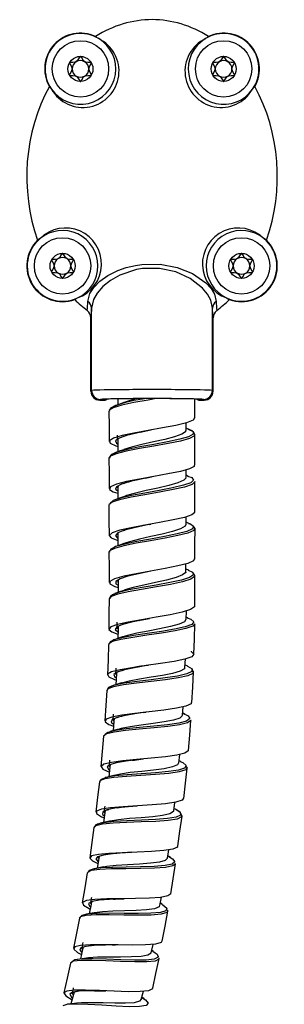
# Model space of a CAD drawing. Units: millimetres. Extents: x 0 to 630, y 0 to 891.
# Drawn here: x 218 to 248, y 600 to 710 of the extents above; entities that cross this region are included whole.
import ezdxf

# ---------------------------------------------------------------- set-up
doc = ezdxf.new("R2010")
doc.units = ezdxf.units.MM
doc.header["$LTSCALE"] = 3

msp = doc.modelspace()

# ---------------------------------------------------------------- linework, layer by layer
at = {"color": 7, "linetype": 'Continuous', "lineweight": 25}
for p, q in [((220.45, 685.26), (220.16, 685.08)), ((245.73, 685.08), (245.44, 685.26)), ((226.2, 668.29), (226.2, 677.48)), ((239.7, 668.29), (239.7, 677.48)), ((226.11, 668.21), (226.11, 676.42)), ((239.78, 668.21), (239.78, 676.42)), ((226.11, 668.21), (226.2, 668.29)), ((226.2, 668.29), (226.2, 668.29)), ((239.7, 668.29), (239.7, 668.29)), ((239.7, 668.29), (239.78, 668.21)), ((227.2, 667.29), (227.11, 667.21)), ((227.11, 667.21), (227.61, 667.21)), ((227.61, 667.21), (227.7, 667.29)), ((229.13, 667.35), (229.13, 666.7)), ((238.2, 667.29), (238.28, 667.21)), ((238.28, 667.21), (238.78, 667.21)), ((238.78, 667.21), (238.7, 667.29)), ((228.23, 666.15), (228.23, 666.15)), ((236.75, 663.82), (236.75, 664.67)), ((237, 663.98), (236.75, 664.08)), ((237.75, 663.36), (237.57, 663.63)), ((228.33, 661.05), (228.14, 660.73)), ((236.75, 658.57), (236.75, 659.43)), ((236.99, 658.74), (236.75, 658.82)), ((229.06, 657.53), (229.22, 657.66)), ((232.22, 658.5), (232.88, 658.64)), ((232.62, 653.33), (232.83, 653.37)), ((236.76, 653.32), (236.76, 654.18)), ((237.08, 653.45), (236.76, 653.57)), ((229.05, 652.28), (229.16, 652.41)), ((229.76, 652.64), (229.92, 652.7)), ((237.76, 652.85), (237.66, 653.01)), ((228.21, 650.35), (228.14, 650.23)), ((228.29, 650.47), (228.23, 650.38)), ((236.74, 648.07), (236.74, 648.92)), ((237.05, 648.21), (236.74, 648.32)), ((237.74, 647.61), (237.56, 647.91)), ((236.76, 642.71), (236.79, 643.68)), ((236.96, 642.89), (236.77, 642.97)), ((229.02, 641.83), (229.16, 641.94)), ((228.19, 640.08), (228.16, 640.04)), ((236.63, 637.36), (236.68, 638.31)), ((236.89, 637.52), (236.64, 637.62)), ((237.43, 637.11), (237.42, 637.13)), ((237.6, 636.85), (237.43, 637.11)), ((228.06, 635.07), (227.88, 634.79)), ((231.97, 632.31), (232.26, 632.35)), ((236.34, 632.01), (236.42, 632.97)), ((236.64, 632.15), (236.36, 632.28)), ((235.94, 626.67), (236.05, 627.64)), ((236.17, 626.84), (235.97, 626.93)), ((228.08, 626.4), (228.25, 626.28)), ((236.88, 626.11), (236.81, 626.26)), ((227.12, 624.66), (227.06, 624.57)), ((227.2, 624.76), (227.15, 624.69)), ((227.8, 625.07), (227.73, 625.05)), ((227.59, 621.28), (227.75, 621.38)), ((227.85, 621.43), (228.07, 621.48)), ((228.07, 621.48), (228.12, 621.5)), ((235.37, 621.35), (235.5, 622.29)), ((235.58, 621.52), (235.4, 621.61)), ((227.57, 621.22), (227.69, 621.16)), ((236.3, 620.76), (236.13, 621.11)), ((234.68, 616.04), (234.83, 617)), ((226.9, 616.18), (227.07, 616.28)), ((226.98, 616.25), (226.96, 616.22)), ((227.32, 616.36), (227.42, 616.38)), ((230.18, 616.68), (230.65, 616.71)), ((235, 616.15), (234.72, 616.3)), ((234.72, 616.28), (234.93, 616.16)), ((233.83, 610.76), (234.01, 611.69)), ((226.08, 611.02), (226.15, 610.96)), ((234.09, 610.9), (233.88, 611.02)), ((225.02, 609.59), (224.82, 609.36)), ((234.73, 610.13), (234.67, 610.28)), ((228.51, 606.36), (228.85, 606.37)), ((232.87, 605.49), (233.07, 606.43)), ((233.1, 605.64), (232.92, 605.75)), ((233.74, 604.84), (233.72, 604.9)), ((223.96, 601.03), (224.05, 600.94)), ((231.75, 600.26), (231.98, 601.19)), ((232.08, 600.34), (231.81, 600.52))]:
    msp.add_line(p, q, dxfattribs=at)
at = {"color": 1, "linetype": 'Continuous', "lineweight": 25}
for p, q in [((229.08, 652.28), (229.13, 652.2)), ((229.1, 641.91), (229.07, 641.87)), ((228.92, 636.68), (228.98, 636.49)), ((228.17, 626.4), (228.25, 626.26)), ((226.11, 611.09), (226.15, 610.96)), ((233.05, 605.66), (233.3, 605.48)), ((224.02, 601.01), (224.14, 600.75))]:
    msp.add_line(p, q, dxfattribs=at)
at = {"color": 7, "linetype": 'Continuous', "lineweight": 25, "flags": 128}
for points in [[(226.98, 707.59), (226.72, 707.76), (226.64, 707.83)], [(239.25, 707.83), (239.18, 707.77), (238.91, 707.59)], [(224.95, 705.61), (224.93, 705.6), (224.91, 705.59), (224.88, 705.55), (224.81, 705.43), (224.59, 705.1), (224.37, 704.97), (224.11, 704.94), (223.87, 704.94), (223.78, 704.93), (223.76, 704.93), (223.74, 704.91), (223.73, 704.91)], [(226.16, 704.91), (226.15, 704.91), (226.14, 704.92), (226.12, 704.93), (226.09, 704.94), (226.02, 704.94), (225.78, 704.94), (225.52, 704.97), (225.3, 705.1), (225.09, 705.43), (225.01, 705.55), (224.97, 705.6), (224.96, 705.6), (224.95, 705.61)], [(240.95, 705.61), (240.93, 705.6), (240.91, 705.59), (240.88, 705.55), (240.81, 705.43), (240.59, 705.1), (240.37, 704.97), (240.11, 704.94), (239.87, 704.94), (239.78, 704.93), (239.76, 704.93), (239.74, 704.91), (239.73, 704.91)], [(242.16, 704.91), (242.15, 704.91), (242.14, 704.92), (242.12, 704.93), (242.09, 704.94), (242.02, 704.94), (241.78, 704.94), (241.52, 704.97), (241.3, 705.1), (241.09, 705.43), (241.01, 705.55), (240.97, 705.6), (240.96, 705.6), (240.95, 705.61)], [(223.73, 704.91), (223.73, 704.89), (223.73, 704.87), (223.76, 704.8), (223.91, 704.54), (224.01, 704.21), (223.91, 703.87), (223.76, 703.61), (223.73, 703.54), (223.73, 703.52), (223.73, 703.51)], [(226.16, 703.51), (226.16, 703.52), (226.16, 703.54), (226.14, 703.61), (225.98, 703.87), (225.88, 704.21), (225.98, 704.54), (226.14, 704.8), (226.16, 704.87), (226.16, 704.89), (226.16, 704.91)], [(239.73, 704.91), (239.73, 704.89), (239.73, 704.87), (239.76, 704.8), (239.91, 704.54), (240.01, 704.21), (239.91, 703.87), (239.76, 703.61), (239.73, 703.54), (239.73, 703.52), (239.73, 703.51)], [(242.16, 703.51), (242.16, 703.52), (242.16, 703.54), (242.14, 703.61), (241.98, 703.87), (241.88, 704.21), (241.98, 704.54), (242.14, 704.8), (242.16, 704.87), (242.16, 704.89), (242.16, 704.91)], [(223.73, 703.51), (223.74, 703.5), (223.75, 703.49), (223.77, 703.48), (223.8, 703.48), (223.87, 703.47), (224.11, 703.48), (224.37, 703.44), (224.59, 703.31), (224.81, 702.99), (224.88, 702.86), (224.92, 702.82), (224.93, 702.81), (224.95, 702.81)], [(224.95, 702.81), (224.96, 702.81), (224.98, 702.82), (225.01, 702.86), (225.09, 702.99), (225.3, 703.31), (225.52, 703.44), (225.78, 703.48), (226.02, 703.47), (226.11, 703.48), (226.13, 703.49), (226.15, 703.5), (226.16, 703.51)], [(239.73, 703.51), (239.74, 703.5), (239.75, 703.49), (239.77, 703.48), (239.8, 703.48), (239.87, 703.47), (240.11, 703.48), (240.37, 703.44), (240.59, 703.31), (240.81, 702.99), (240.88, 702.86), (240.92, 702.82), (240.93, 702.81), (240.95, 702.81)], [(240.95, 702.81), (240.96, 702.81), (240.98, 702.82), (241.01, 702.86), (241.09, 702.99), (241.3, 703.31), (241.52, 703.44), (241.78, 703.48), (242.02, 703.47), (242.11, 703.48), (242.13, 703.49), (242.15, 703.5), (242.16, 703.51)], [(221.47, 702.23), (221.53, 702.17), (221.71, 701.95)], [(244.18, 701.95), (244.36, 702.17), (244.42, 702.23)], [(222.95, 683.61), (222.93, 683.6), (222.91, 683.59), (222.88, 683.55), (222.81, 683.43), (222.59, 683.1), (222.37, 682.97), (222.11, 682.94), (221.87, 682.94), (221.78, 682.93), (221.76, 682.93), (221.74, 682.91), (221.73, 682.91)], [(224.16, 682.91), (224.15, 682.91), (224.14, 682.92), (224.12, 682.93), (224.09, 682.94), (224.02, 682.94), (223.78, 682.94), (223.52, 682.97), (223.3, 683.1), (223.09, 683.43), (223.01, 683.55), (222.97, 683.6), (222.96, 683.6), (222.95, 683.61)], [(242.95, 683.61), (242.93, 683.6), (242.91, 683.59), (242.88, 683.55), (242.81, 683.43), (242.59, 683.1), (242.37, 682.97), (242.11, 682.94), (241.87, 682.94), (241.78, 682.93), (241.76, 682.93), (241.74, 682.91), (241.73, 682.91)], [(244.16, 682.91), (244.15, 682.91), (244.14, 682.92), (244.12, 682.93), (244.09, 682.94), (244.02, 682.94), (243.78, 682.94), (243.52, 682.97), (243.3, 683.1), (243.09, 683.43), (243.01, 683.55), (242.97, 683.6), (242.96, 683.6), (242.95, 683.61)], [(221.73, 682.91), (221.73, 682.89), (221.73, 682.87), (221.76, 682.8), (221.91, 682.54), (222.01, 682.21), (221.91, 681.87), (221.76, 681.61), (221.73, 681.54), (221.73, 681.52), (221.73, 681.51)], [(224.16, 681.51), (224.16, 681.52), (224.16, 681.54), (224.14, 681.61), (223.98, 681.87), (223.88, 682.21), (223.98, 682.54), (224.14, 682.8), (224.16, 682.87), (224.16, 682.89), (224.16, 682.91)], [(225.78, 678.22), (225.99, 679.12), (226.43, 679.81), (227.11, 680.49), (228.01, 681.12), (229.12, 681.68), (230.06, 682.02), (231.09, 682.27), (231.81, 682.38), (233.84, 682.4), (235.77, 682.04), (237.48, 681.35), (238.96, 680.33), (239.55, 679.69), (239.93, 679.05), (240.11, 678.22)], [(239.7, 677.48), (239.52, 678.37), (239.15, 679.06), (238.6, 679.73), (237.2, 680.81), (235.6, 681.54), (233.79, 681.93), (231.88, 681.9), (231.21, 681.79), (229.36, 681.17), (228.31, 680.57), (227.46, 679.9), (226.83, 679.18), (226.4, 678.45), (226.2, 677.48)], [(241.73, 682.91), (241.73, 682.89), (241.73, 682.87), (241.76, 682.8), (241.91, 682.54), (242.01, 682.21), (241.91, 681.87), (241.76, 681.61), (241.73, 681.54), (241.73, 681.52), (241.73, 681.51)], [(244.16, 681.51), (244.16, 681.52), (244.16, 681.54), (244.14, 681.61), (243.98, 681.87), (243.88, 682.21), (243.98, 682.54), (244.14, 682.8), (244.16, 682.87), (244.16, 682.89), (244.16, 682.91)], [(221.73, 681.51), (221.74, 681.5), (221.75, 681.49), (221.77, 681.48), (221.8, 681.48), (221.87, 681.47), (222.11, 681.48), (222.37, 681.44), (222.59, 681.31), (222.81, 680.99), (222.88, 680.86), (222.92, 680.82), (222.93, 680.81), (222.95, 680.81)], [(222.95, 680.81), (222.96, 680.81), (222.98, 680.82), (223.01, 680.86), (223.09, 680.99), (223.3, 681.31), (223.52, 681.44), (223.78, 681.48), (224.02, 681.47), (224.11, 681.48), (224.13, 681.49), (224.15, 681.5), (224.16, 681.51)], [(241.73, 681.51), (241.74, 681.5), (241.75, 681.49), (241.77, 681.48), (241.8, 681.48), (241.87, 681.47), (242.11, 681.48), (242.37, 681.44), (242.59, 681.31), (242.81, 680.99), (242.88, 680.86), (242.92, 680.82), (242.93, 680.81), (242.95, 680.81)], [(242.95, 680.81), (242.96, 680.81), (242.98, 680.82), (243.01, 680.86), (243.09, 680.99), (243.3, 681.31), (243.52, 681.44), (243.78, 681.48), (244.02, 681.47), (244.11, 681.48), (244.13, 681.49), (244.15, 681.5), (244.16, 681.51)], [(224.3, 678.44), (224.37, 678.5), (224.63, 678.64)], [(241.26, 678.64), (241.51, 678.5), (241.59, 678.44)], [(225.71, 677.22), (225.75, 677.49), (225.78, 678.22)], [(226.2, 677.49), (226.16, 676.72), (226.11, 676.42)], [(226.2, 677.48), (226.2, 677.49), (226.2, 677.49)], [(239.7, 677.49), (239.7, 677.48), (239.7, 677.48)], [(239.78, 676.42), (239.73, 676.71), (239.7, 677.49)], [(240.11, 678.22), (240.14, 677.49), (240.18, 677.22)], [(227.7, 667.29), (227.73, 667.29), (227.76, 667.3)], [(228.85, 666.6), (228.32, 666.31), (228.23, 666.15)], [(229.81, 666.96), (229.35, 666.78), (228.89, 666.61)], [(231.25, 667.38), (230.27, 667.11), (229.84, 666.95)], [(237.74, 665.21), (237.75, 666.91), (237.75, 667.33)], [(228.14, 665.99), (228.15, 664.29), (228.16, 662.58)], [(237.71, 665.22), (237.53, 664.97), (236.8, 664.68), (235.62, 664.39), (234.13, 664.11), (232.51, 663.82), (230.93, 663.54), (229.6, 663.25), (228.64, 662.96), (228.19, 662.68), (228.28, 662.4), (228.91, 662.11), (229.13, 662.05)], [(229.05, 663.29), (229.05, 663.24), (229.06, 662.79)], [(236.69, 663.82), (236.7, 663.69), (236.28, 663.4), (235.47, 663.12), (234.37, 662.83), (233.1, 662.54), (231.82, 662.26), (230.67, 661.97), (229.78, 661.69)], [(231.68, 663.64), (231.8, 663.67), (232.82, 663.88)], [(237.52, 663.71), (237.51, 663.74), (237.02, 663.98)], [(237.73, 659.96), (237.74, 661.66), (237.75, 663.36)], [(229.13, 662.85), (229.13, 662.52), (229.14, 661.45)], [(228.91, 661.36), (228.34, 661.07), (228.33, 661.05)], [(229.77, 661.68), (229.29, 661.5), (228.8, 661.32)], [(228.14, 660.73), (228.15, 659.03), (228.16, 657.33)], [(237.66, 659.96), (237.67, 659.82), (237.13, 659.54), (236.12, 659.25), (234.73, 658.97), (233.15, 658.68), (231.53, 658.4), (230.08, 658.11), (228.96, 657.83), (228.31, 657.54), (228.18, 657.25), (228.61, 656.97), (229.12, 656.81)], [(236.73, 658.57), (236.75, 658.55), (236.49, 658.26), (235.82, 657.97), (234.82, 657.69), (233.6, 657.4), (232.31, 657.12), (231.09, 656.83), (230.08, 656.55), (229.79, 656.42)], [(237.73, 654.71), (237.74, 656.41), (237.75, 658.11)], [(229.12, 657.61), (229.12, 657.26), (229.13, 656.19)], [(228.83, 655.92), (228.48, 655.8), (228.13, 655.51), (228.16, 655.48)], [(228.13, 655.48), (228.14, 653.78), (228.15, 652.08)], [(229.75, 656.43), (229.33, 656.27), (228.9, 656.11)], [(237.71, 654.71), (237.73, 654.68), (237.41, 654.4), (236.56, 654.11), (235.31, 653.83), (233.77, 653.54), (232.14, 653.25), (230.61, 652.97), (229.34, 652.68), (228.49, 652.4), (228.16, 652.11), (228.38, 651.82), (229.12, 651.54), (229.13, 651.54)], [(236.71, 653.32), (236.65, 653.12), (236.13, 652.83), (235.24, 652.55), (234.09, 652.26), (232.81, 651.98), (231.55, 651.69), (230.44, 651.4), (229.83, 651.19)], [(229.13, 652.37), (229.13, 652.01), (229.14, 650.94)], [(237.73, 649.45), (237.74, 651.15), (237.76, 652.85)], [(229.81, 651.2), (229.36, 651.03), (228.9, 650.85)], [(228.14, 650.23), (228.15, 648.53), (228.16, 646.83)], [(228.9, 650.86), (228.34, 650.57), (228.29, 650.47)], [(237.67, 649.45), (237.6, 649.26), (236.95, 648.97), (235.84, 648.69), (234.4, 648.4), (232.78, 648.11), (231.19, 647.83), (229.8, 647.54), (228.77, 647.26), (228.23, 646.97), (228.23, 646.68), (228.78, 646.4), (229.16, 646.29)], [(236.69, 648.07), (236.72, 647.98), (236.37, 647.69), (235.64, 647.4), (234.58, 647.11), (233.33, 646.83), (232.04, 646.55), (230.85, 646.28), (229.91, 646.01), (229.82, 645.96)], [(229.17, 647.13), (229.17, 646.82), (229.16, 645.73)], [(237.74, 644.21), (237.74, 645.91), (237.74, 647.61)], [(228.87, 645.63), (228.34, 645.36), (228.15, 645.04)], [(229.8, 645.97), (229.31, 645.79), (228.81, 645.61)], [(228.15, 645.04), (228.14, 643.34), (228.12, 641.64)], [(237.68, 644.21), (237.71, 644.12), (237.26, 643.82), (236.32, 643.53), (234.97, 643.24), (233.4, 642.96), (231.78, 642.69), (230.28, 642.41), (229.1, 642.15), (228.34, 641.88), (228.13, 641.61), (228.46, 641.32), (229.13, 641.09)], [(229.03, 642.42), (229.03, 642.28), (229.02, 641.83)], [(236.74, 642.71), (236.57, 642.45), (235.97, 642.18), (235, 641.92), (233.8, 641.66), (232.5, 641.42), (231.25, 641.18), (230.2, 640.93), (229.69, 640.76)], [(231.51, 642.6), (231.62, 642.63), (232.68, 642.84)], [(229.16, 641.94), (229.15, 641.67), (229.11, 640.58)], [(237.63, 638.83), (237.69, 640.53), (237.74, 642.22)], [(228.79, 640.48), (228.28, 640.22), (228.19, 640.08)], [(229.66, 640.76), (229.21, 640.61), (228.74, 640.46)], [(228.09, 639.91), (228.03, 638.21), (227.97, 636.51)], [(237.31, 639.16), (237.32, 639.15), (237.63, 638.85), (237.39, 638.56), (236.62, 638.29), (235.41, 638.03), (233.91, 637.79), (232.28, 637.56), (230.7, 637.32), (229.37, 637.09), (228.43, 636.85), (227.99, 636.59), (228.11, 636.31), (228.75, 636), (228.95, 635.94)], [(228.12, 639.99), (228.11, 639.99), (228.14, 639.91)], [(228.9, 637.26), (228.89, 637.13), (228.88, 636.68)], [(229, 636.79), (228.99, 636.68), (228.92, 635.43)], [(236.57, 637.37), (236.56, 637.21), (236.1, 636.94), (235.25, 636.7), (234.13, 636.47), (232.85, 636.26), (231.55, 636.05), (230.4, 635.84), (229.54, 635.62)], [(237.4, 633.45), (237.5, 635.15), (237.6, 636.85)], [(228.91, 636.59), (228.95, 636.56), (228.99, 636.55)], [(227.88, 634.79), (227.78, 633.09), (227.67, 631.39)], [(228.62, 635.34), (228.08, 635.1), (228.06, 635.07)], [(229.55, 635.63), (229.08, 635.48), (228.6, 635.34)], [(237.33, 633.46), (237.31, 633.3), (236.74, 633.04), (235.67, 632.8), (234.26, 632.59), (232.64, 632.4), (231.02, 632.21), (229.57, 632.01), (228.45, 631.8), (227.81, 631.57), (227.7, 631.3), (228.13, 631), (228.64, 630.81)], [(228.62, 632.13), (228.61, 631.99), (228.58, 631.54)], [(228.58, 631.54), (228.92, 631.74), (229.19, 631.81)], [(228.71, 631.63), (228.69, 631.37), (228.6, 630.29)], [(236.32, 632.01), (236.34, 631.98), (236.04, 631.71), (235.33, 631.47), (234.3, 631.27), (233.06, 631.08), (231.74, 630.91), (230.51, 630.73), (229.5, 630.54), (229.29, 630.47)], [(237.01, 628.09), (237.16, 629.78), (237.3, 631.47)], [(229.26, 630.48), (228.77, 630.34), (228.26, 630.2)], [(227.54, 629.67), (227.39, 627.98), (227.24, 626.28)], [(228.23, 630.02), (227.86, 629.93), (227.54, 629.69), (227.55, 629.67)], [(236.98, 628.09), (237, 628.05), (236.63, 627.78), (235.73, 627.56), (234.44, 627.37), (232.87, 627.22), (231.23, 627.07), (229.69, 626.92), (228.42, 626.75), (227.58, 626.55), (227.25, 626.3), (227.46, 626), (228.18, 625.67)], [(228.21, 626.99), (228.2, 626.85), (228.16, 626.4)], [(230.69, 626.99), (231, 627.02), (231.95, 627.14)], [(228.28, 626.51), (228.25, 626.23), (228.13, 625.15)], [(235.91, 626.72), (235.8, 626.47), (235.23, 626.24), (234.3, 626.05), (233.11, 625.89), (231.8, 625.75), (230.52, 625.61), (229.41, 625.45), (228.7, 625.29)], [(236.5, 622.73), (236.69, 624.42), (236.88, 626.11)], [(227.82, 625.08), (227.28, 624.86), (227.2, 624.76)], [(228.69, 625.29), (228.22, 625.17), (227.82, 625.08)], [(227.06, 624.57), (226.87, 622.88), (226.68, 621.18)], [(236.45, 622.74), (236.32, 622.53), (235.61, 622.31), (234.45, 622.14), (232.97, 622.01), (231.33, 621.91), (229.72, 621.8), (228.32, 621.68), (227.29, 621.52), (226.75, 621.3), (226.74, 621.03), (227.29, 620.68), (227.61, 620.56)], [(227.72, 621.36), (227.69, 621.12), (227.54, 620.04)], [(227.66, 621.87), (227.64, 621.73), (227.59, 621.28)], [(235.32, 621.36), (235.33, 621.25), (234.92, 621.01), (234.13, 620.83), (233.02, 620.69), (231.74, 620.57), (230.42, 620.47), (229.21, 620.35), (228.26, 620.2), (228.19, 620.18)], [(229.06, 621.67), (229.53, 621.74), (230.29, 621.81)], [(230.29, 621.81), (230.33, 621.82), (231.3, 621.91)], [(236.13, 621.11), (236.09, 621.18), (235.6, 621.51)], [(235.84, 617.4), (236.07, 619.08), (236.3, 620.76)], [(226.45, 619.48), (226.21, 617.8), (225.98, 616.11)], [(227.22, 619.97), (226.67, 619.77), (226.45, 619.48)], [(227.05, 619.9), (226.82, 619.85), (226.79, 619.81)], [(228.18, 620.18), (227.69, 620.07), (227.19, 619.96)], [(235.77, 617.41), (235.79, 617.3), (235.27, 617.07), (234.27, 616.91), (232.89, 616.8), (231.28, 616.73), (229.64, 616.67), (228.14, 616.59), (226.95, 616.48), (226.2, 616.31), (225.98, 616.06), (226.31, 615.74), (226.89, 615.45)], [(227.03, 616.27), (226.99, 616.01), (226.81, 614.93)], [(234.67, 616.04), (234.43, 615.8), (233.78, 615.61), (232.77, 615.48), (231.54, 615.39), (230.21, 615.32), (228.95, 615.24), (227.89, 615.13), (227.54, 615.06)], [(235.58, 615.43), (235.29, 615.19), (234.47, 615.02), (233.22, 614.93), (231.67, 614.89), (230.02, 614.88), (228.43, 614.85), (227.1, 614.79), (226.16, 614.67), (225.73, 614.46), (225.75, 614.4)], [(226.5, 614.87), (225.94, 614.69), (225.85, 614.57)], [(226.57, 614.87), (226.32, 614.84), (225.98, 614.67)], [(227.51, 615.07), (227.01, 614.97), (226.51, 614.88)], [(235.05, 612.08), (235.32, 613.76), (235.59, 615.43)], [(225.71, 614.41), (225.43, 612.73), (225.15, 611.05)], [(235.04, 612.08), (234.73, 611.84), (233.91, 611.67), (232.65, 611.58), (231.12, 611.54), (229.47, 611.52), (227.88, 611.5), (226.55, 611.44), (225.61, 611.31), (225.17, 611.11), (225.29, 610.81), (225.91, 610.42), (226.03, 610.37)], [(226.17, 611.68), (226.15, 611.55), (226.07, 611.1)], [(228.64, 611.48), (228.83, 611.49), (229.82, 611.53)], [(226.19, 611.19), (226.14, 610.93), (225.94, 609.85)], [(226.13, 611.14), (226.22, 611.21), (226.34, 611.24)], [(233.8, 610.83), (233.73, 610.61), (233.22, 610.41), (232.34, 610.28), (231.18, 610.2), (229.88, 610.16), (228.57, 610.12), (227.4, 610.06), (226.51, 609.95), (226.5, 609.95)], [(224.83, 609.36), (224.51, 607.68), (224.19, 606.01)], [(225.61, 609.8), (225.06, 609.63), (225.02, 609.59)], [(226.5, 609.95), (226.01, 609.87), (225.51, 609.78)], [(234.1, 606.79), (234.42, 608.46), (234.73, 610.13)], [(234.03, 606.8), (233.97, 606.63), (233.33, 606.45), (232.22, 606.36), (230.78, 606.34), (229.15, 606.36), (227.51, 606.39), (226.07, 606.38), (224.96, 606.31), (224.32, 606.15), (224.21, 605.9), (224.63, 605.53), (225.07, 605.31)], [(225.25, 606.11), (225.19, 605.86), (224.96, 604.8)], [(225.22, 606.62), (225.19, 606.48), (225.11, 606.04)], [(233.3, 605.48), (233.53, 605.32), (233.63, 605), (233.2, 604.79), (232.29, 604.68), (231, 604.66), (229.47, 604.7), (227.85, 604.77), (226.36, 604.81), (225.13, 604.8), (224.32, 604.69), (224.01, 604.48), (224.02, 604.45)], [(225.64, 604.89), (225.14, 604.82), (224.63, 604.75)], [(232.83, 605.5), (232.85, 605.44), (232.49, 605.22), (231.74, 605.09), (230.67, 605.02), (229.41, 605), (228.08, 605), (226.85, 604.99), (225.84, 604.92), (225.66, 604.88)], [(223.83, 604.33), (223.46, 602.67), (223.1, 601)], [(224.58, 604.59), (224.15, 604.54), (223.83, 604.32)], [(233.02, 601.52), (233.38, 603.18), (233.74, 604.84)], [(224.15, 601.58), (224.12, 601.45), (224.02, 601.01)], [(231.81, 600.49), (232.23, 600.23), (232.52, 599.86), (232.3, 599.61), (231.56, 599.48), (230.4, 599.46), (228.94, 599.53), (227.34, 599.63), (225.77, 599.72), (224.41, 599.76), (223.44, 599.73), (222.98, 599.58)], [(232.98, 601.53), (233, 601.46), (232.56, 601.25), (231.62, 601.15), (230.29, 601.14), (228.71, 601.19), (227.06, 601.27), (225.52, 601.32), (224.26, 601.31), (223.42, 601.21), (223.1, 601), (223.3, 600.67), (224.01, 600.24)], [(224.24, 601.1), (224.17, 600.84), (223.88, 599.78)], [(226.52, 601.25), (226.7, 601.25), (227.77, 601.24)], [(224.53, 599.86), (224.03, 599.8), (223.51, 599.74)], [(231.74, 600.29), (231.56, 600.07), (230.95, 599.91), (229.99, 599.85), (228.79, 599.85), (227.47, 599.88), (226.17, 599.91), (225.05, 599.9), (224.57, 599.85)]]:
    msp.add_lwpolyline(points, dxfattribs=at)
at = {"color": 1, "linetype": 'Continuous', "lineweight": 25, "flags": 128}
for points in [[(233.4, 667.38), (232.51, 667.22), (230.92, 666.94), (229.58, 666.65), (228.61, 666.36), (228.16, 666.08), (228.2, 665.99)], [(237.67, 663.48), (237.68, 663.22), (237.15, 662.94), (236.13, 662.65), (234.74, 662.37), (233.14, 662.08), (231.53, 661.8), (230.07, 661.51), (228.95, 661.23), (228.29, 660.94), (228.2, 660.73)], [(236.99, 663.99), (237.53, 663.7), (237.55, 663.42), (237.03, 663.13), (236.04, 662.84), (234.69, 662.56), (233.14, 662.27), (231.57, 661.99), (230.16, 661.7), (229.06, 661.42), (228.42, 661.13), (228.36, 660.99)], [(232.84, 663.88), (232.57, 663.83), (231.23, 663.54), (230.09, 663.25), (229.27, 662.97), (228.88, 662.68), (228.96, 662.4), (229.13, 662.31)], [(229.09, 662.89), (229.08, 662.89), (229.09, 662.84)], [(236.92, 658.74), (237.38, 658.56), (237.6, 658.28), (237.29, 657.99), (236.47, 657.7), (235.25, 657.42), (233.75, 657.13), (232.16, 656.84), (230.67, 656.56), (229.43, 656.28), (228.61, 655.99), (228.27, 655.7), (228.31, 655.66)], [(237.72, 658.11), (237.74, 658.08), (237.42, 657.8), (236.58, 657.51), (235.32, 657.23), (233.77, 656.94), (232.14, 656.65), (230.6, 656.37), (229.33, 656.08), (228.83, 655.92)], [(232.88, 658.64), (231.74, 658.4), (230.5, 658.11), (229.54, 657.83), (228.98, 657.54), (228.88, 657.26), (229.12, 657.07)], [(229.1, 657.54), (229.08, 657.46), (229.12, 657.43)], [(237.04, 653.45), (237.16, 653.42), (237.59, 653.13), (237.48, 652.85), (236.84, 652.56), (235.76, 652.28), (234.35, 651.99), (232.79, 651.7), (231.24, 651.42), (229.88, 651.13), (228.88, 650.85), (228.71, 650.75)], [(232.83, 653.37), (232.26, 653.26), (230.95, 652.97), (229.87, 652.69), (229.14, 652.4), (228.86, 652.11), (229.04, 651.83), (229.13, 651.79)], [(237.72, 652.91), (237.62, 652.66), (236.96, 652.37), (235.85, 652.09), (234.4, 651.8), (232.78, 651.51), (231.19, 651.23), (229.79, 650.94), (228.76, 650.66), (228.21, 650.37), (228.21, 650.23)], [(237, 648.21), (237.47, 648), (237.57, 647.71), (237.15, 647.42), (236.24, 647.12), (234.94, 646.83), (233.41, 646.55), (231.83, 646.28), (230.37, 646.01), (229.22, 645.74), (228.5, 645.47), (228.47, 645.42)], [(232.81, 648.12), (232.8, 648.12), (231.44, 647.83), (230.25, 647.55), (229.38, 647.26), (228.92, 646.97), (228.92, 646.69), (229.17, 646.54)], [(237.68, 647.61), (237.71, 647.52), (237.27, 647.22), (236.34, 646.93), (235, 646.64), (233.43, 646.36), (231.79, 646.08), (230.29, 645.81), (229.11, 645.55), (228.37, 645.28), (228.16, 645.01)], [(229.12, 647.03), (229.12, 646.89), (229.17, 646.86)], [(236.89, 642.9), (237.3, 642.75), (237.61, 642.44), (237.38, 642.15), (236.64, 641.88), (235.46, 641.63), (233.99, 641.38), (232.4, 641.15), (230.87, 640.91), (229.58, 640.68), (228.67, 640.43), (228.55, 640.36)], [(232.67, 642.84), (231.95, 642.69), (230.67, 642.42), (229.66, 642.15), (229.01, 641.88), (228.82, 641.6), (229.11, 641.32), (229.14, 641.31)], [(237.72, 642.22), (237.5, 641.96), (236.74, 641.69), (235.53, 641.43), (234.02, 641.19), (232.38, 640.96), (230.8, 640.72), (229.48, 640.49), (228.54, 640.25), (228.12, 639.99)], [(229.05, 641.83), (229.03, 641.8), (229.15, 641.67)], [(237.54, 636.94), (237.51, 636.69), (236.94, 636.43), (235.88, 636.2), (234.46, 635.99), (232.84, 635.79), (231.21, 635.6), (229.76, 635.41), (228.64, 635.2), (228, 634.96), (227.94, 634.79)], [(236.88, 637.52), (236.91, 637.51), (237.42, 637.19), (237.38, 636.89), (236.83, 636.63), (235.8, 636.4), (234.42, 636.18), (232.85, 635.98), (231.27, 635.79), (229.85, 635.6), (228.77, 635.38), (228.43, 635.25)], [(232.57, 637.6), (232.35, 637.56), (231, 637.32), (229.87, 637.08), (229.06, 636.83), (228.69, 636.56), (228.79, 636.28), (228.96, 636.18)], [(228.92, 636.77), (228.89, 636.76), (228.91, 636.71)], [(232.26, 632.35), (231.24, 632.2), (230, 632), (229.04, 631.77), (228.49, 631.53), (228.39, 631.26), (228.66, 631.03)], [(236.36, 632.26), (236.99, 631.95), (237.17, 631.64), (236.81, 631.37), (235.94, 631.15), (234.68, 630.96), (233.16, 630.8), (231.56, 630.65), (230.06, 630.5), (228.82, 630.32), (228.01, 630.11), (227.7, 629.86), (227.72, 629.83)], [(237.26, 631.49), (237.29, 631.44), (236.92, 631.17), (236.03, 630.95), (234.73, 630.76), (233.17, 630.6), (231.52, 630.46), (229.97, 630.31), (228.7, 630.14), (228.23, 630.02)], [(228.63, 631.53), (228.6, 631.44), (228.69, 631.36)], [(236.1, 626.85), (236.38, 626.73), (236.75, 626.39), (236.59, 626.11), (235.9, 625.89), (234.78, 625.72), (233.33, 625.59), (231.73, 625.48), (230.17, 625.37), (228.8, 625.24), (227.8, 625.07), (227.76, 625.05)], [(231.93, 627.13), (231.36, 627.07), (230.04, 626.9), (228.95, 626.71), (228.23, 626.49), (227.94, 626.24), (228.12, 625.94), (228.21, 625.9)], [(236.85, 626.21), (236.87, 626.19), (236.71, 625.91), (236, 625.69), (234.84, 625.52), (233.35, 625.39), (231.7, 625.29), (230.09, 625.18), (228.69, 625.06), (227.66, 624.9), (227.12, 624.68), (227.13, 624.56)], [(235.53, 621.55), (236.09, 621.18), (236.14, 620.87), (235.64, 620.64), (234.67, 620.48), (233.33, 620.37), (231.77, 620.29), (230.16, 620.22), (228.69, 620.14), (227.54, 620.02), (227.05, 619.9)], [(231.33, 621.91), (229.99, 621.78), (228.79, 621.63), (227.91, 621.45), (227.44, 621.23), (227.43, 620.95), (227.64, 620.79)], [(236.21, 620.95), (236.25, 620.66), (235.74, 620.43), (234.74, 620.27), (233.36, 620.17), (231.75, 620.1), (230.1, 620.04), (228.59, 619.96), (227.4, 619.85), (226.66, 619.68), (226.45, 619.43), (226.45, 619.43)], [(227.65, 621.28), (227.64, 621.12), (227.68, 621.09)], [(234.93, 616.16), (235.24, 615.99), (235.48, 615.65), (235.19, 615.4), (234.4, 615.23), (233.18, 615.13), (231.67, 615.09), (230.06, 615.06), (228.52, 615.03), (227.23, 614.97), (226.57, 614.87)], [(230.64, 616.71), (229.83, 616.65), (228.54, 616.55), (227.51, 616.41), (226.87, 616.22), (226.67, 615.97), (226.93, 615.66)], [(226.93, 616.18), (226.9, 616.14), (226.99, 616.02)], [(229.81, 611.53), (229.55, 611.52), (228.19, 611.45), (227.05, 611.36), (226.25, 611.21), (225.86, 610.99), (225.95, 610.69), (226.08, 610.6)], [(234.05, 610.91), (234.17, 610.85), (234.61, 610.47), (234.51, 610.19), (233.9, 610), (232.82, 609.91), (231.41, 609.88), (229.83, 609.89), (228.23, 609.91), (226.82, 609.89), (225.74, 609.82), (225.12, 609.66), (225.07, 609.53)], [(234.7, 610.22), (234.61, 609.97), (233.98, 609.79), (232.87, 609.7), (231.42, 609.68), (229.79, 609.7), (228.15, 609.73), (226.7, 609.72), (225.59, 609.65), (224.95, 609.5), (224.89, 609.35)], [(228.88, 606.37), (227.75, 606.35), (226.5, 606.3), (225.55, 606.2), (224.99, 606.03), (224.89, 605.77), (225.12, 605.53)], [(225.16, 606.03), (225.12, 605.93), (225.19, 605.85)], [(233.69, 604.89), (233.72, 604.78), (233.29, 604.57), (232.35, 604.47), (231.02, 604.46), (229.44, 604.51), (227.79, 604.59), (226.24, 604.64), (224.99, 604.63), (224.58, 604.59)], [(233.59, 605.13), (233.62, 605.1), (233.63, 605.08)], [(227.75, 601.24), (227.2, 601.24), (225.87, 601.25), (224.79, 601.2), (224.07, 601.08), (223.78, 600.85), (223.95, 600.53), (224.06, 600.45)]]:
    msp.add_lwpolyline(points, dxfattribs=at)
at = {"color": 7, "linetype": 'Continuous', "lineweight": 25}
for centre, radius in [((224.95, 704.21), 3.15), ((240.95, 704.21), 3.15), ((224.95, 704.21), 1.4), ((240.95, 704.21), 1.4), ((222.95, 682.21), 3.15), ((242.95, 682.21), 3.15), ((222.95, 682.21), 1.4), ((242.95, 682.21), 1.4)]:
    msp.add_circle(centre, radius, dxfattribs=at)
for centre, radius, start, end in [((224.95, 704.21), 4, 64.9534, 209.6347), ((224.95, 704.21), 3.95, 58.9531, 214.911), ((225.22, 703.95), 4.04, 209.6182, 64.2459), ((224.95, 704.21), 3.95, 214.911, 58.9531), ((240.67, 703.95), 4.04, 115.8256, 330.3103), ((240.95, 704.21), 3.95, 121.0469, 325.089), ((240.95, 704.21), 3.95, 325.089, 121.0469), ((240.95, 704.21), 4, 330.3653, 115.0466), ((224.95, 704.21), 0.933, 120, 180), ((224.95, 704.21), 0.933, 60, 120), ((224.95, 704.21), 0.933, 0, 60), ((240.95, 704.21), 0.933, 120, 180), ((240.95, 704.21), 0.933, 60, 120), ((240.95, 704.21), 0.933, 0, 60), ((224.95, 704.21), 0.933, 180, 240), ((224.95, 704.21), 0.933, 300, 0), ((240.95, 704.21), 0.933, 180, 240), ((240.95, 704.21), 0.933, 300, 0), ((224.95, 704.21), 0.933, 240, 300), ((240.95, 704.21), 0.933, 240, 300), ((223.28, 682.42), 4.02, 289.5722, 134.914), ((242.6, 682.42), 4.02, 44.9999, 250.514), ((222.95, 682.21), 3.95, 129.2248, 295.2614), ((222.95, 682.21), 3.95, 295.2614, 129.2248), ((242.95, 682.21), 3.95, 50.7752, 244.7386), ((242.95, 682.21), 3.95, 244.7386, 50.7752), ((222.95, 682.21), 4, 134.138, 289.7839), ((242.95, 682.21), 4, 250.2161, 45.862), ((222.95, 682.21), 0.933, 120, 180), ((222.95, 682.21), 0.933, 60, 120), ((222.95, 682.21), 0.933, 0, 60), ((242.95, 682.21), 0.933, 120, 180), ((242.95, 682.21), 0.933, 60, 120), ((242.95, 682.21), 0.933, 0, 60), ((222.95, 682.21), 0.933, 180, 240), ((222.95, 682.21), 0.933, 300, 0), ((242.95, 682.21), 0.933, 180, 240), ((242.95, 682.21), 0.933, 300, 0), ((222.95, 682.21), 0.933, 240, 300), ((242.95, 682.21), 0.933, 240, 300), ((225.3, 677.46), 0.894, 1.9454, 57.7703), ((240.59, 677.46), 0.894, 122.2297, 178.0546), ((225.11, 676.42), 1, 0.0031, 52.9863), ((240.78, 676.42), 1, 127.0132, 179.9974), ((227.2, 668.29), 1, 180.0237, 269.9945), ((238.7, 668.29), 1, 270.0055, 359.9763), ((233.72, 651.8), 12.02, 99.8043, 110.612), ((235.68, 639.18), 19.63, 100.1559, 107.7087), ((236.15, 632.21), 21.41, 99.5031, 106.9302), ((233.62, 630.08), 12.7, 99.5525, 108.0261), ((233.8, 623.65), 14, 95.1203, 109.4357), ((234.1, 612.59), 19.84, 96.1614, 104.333), ((231.77, 586.63), 30.09, 93.0314, 95.9922), ((225.84, 595.26), 6.03, 83.5603, 107.6386)]:
    msp.add_arc(centre, radius, start, end, dxfattribs=at)
at = {"color": 1, "linetype": 'Continuous', "lineweight": 25}
msp.add_arc((233.76, 653.56), 13.9, 95.7198, 111.7977, dxfattribs=at)
at = {"color": 7, "linetype": 'Continuous', "lineweight": 25}
for centre, major_axis, ratio, start_param, end_param in [((232.95, 692.21), (0, 17.5), 0.8, 0, 0.467291), ((232.95, 692.21), (0, 17.5), 0.8, 5.815894, 6.283185), ((232.95, 692.21), (0, 17.5), 0.8, 0.961009, 1.990392), ((232.95, 692.21), (0, 17.5), 0.8, 4.292794, 5.322176), ((232.95, 692.21), (0, 17.5), 0.8, 2.475932, 2.598832), ((232.95, 692.21), (0, 17.5), 0.8, 3.684354, 3.807254), ((227.11, 668.21), (0.707, 0.707), 0.999695, 2.356347, 3.926839), ((232.95, 668.29), (6.75, 0), 0.014869, 0, 3.141593), ((238.78, 668.21), (0.707, -0.707), 0.999695, 5.497939, 7.068431), ((232.95, 667.29), (5.75, 0), 0.017455, 0.070901, 3.062029), ((227.61, 667.71), (-0.354, -0.354), 0.999695, 0.785246, 1.570796), ((232.95, 667.29), (5.25, 0), 0.017455, 0.040895, 3.100507), ((238.28, 667.71), (-0.354, 0.354), 0.999695, 1.570796, 2.356347)]:
    msp.add_ellipse(centre, major_axis=major_axis, ratio=ratio, start_param=start_param, end_param=end_param, dxfattribs=at)
at = {"color": 1, "linetype": 'Continuous', "lineweight": 25}
for major_axis, start_param, end_param in [((5.75, 0), 3.062029, 3.14305), ((5.25, 0), 3.100507, 3.14393), ((5.25, 0), 6.281814, 6.32408), ((5.75, 0), 6.281728, 6.354086)]:
    msp.add_ellipse((232.95, 667.29), major_axis=major_axis, ratio=0.017455, start_param=start_param, end_param=end_param, dxfattribs=at)

doc.saveas('drawing.dxf')
